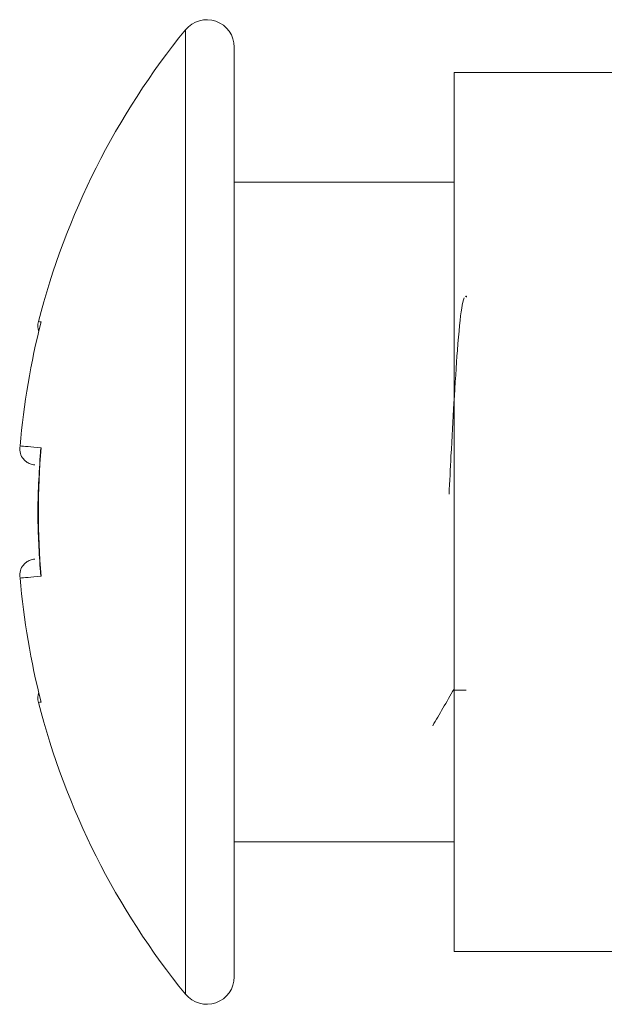
# Model space of a CAD drawing. Units: inches. Extents: x -43 to 67, y -18 to 67.
# Drawn here: x -31 to -31, y 7 to 7 of the extents above; entities that cross this region are included whole.
import ezdxf

# ---------------------------------------------------------------- set-up
doc = ezdxf.new("R2010")
doc.units = ezdxf.units.IN
doc.header["$MEASUREMENT"] = 0
doc.layers.get('0').update_dxf_attribs({"lineweight": 15})

msp = doc.modelspace()

# ---------------------------------------------------------------- linework, layer by layer
at = {"linetype": 'Continuous', "lineweight": 15}
for p, q in [((-31.12224714819031, 7.27135782550397), (-31.12224714819031, 6.722920001104518)), ((-31.09448757553793, 7.261513672557799), (-31.09448757553793, 6.732764154050689)), ((-30.85668733595992, 7.247139331944741), (-30.96948736621768, 7.247139331944741)), ((-30.96948736621768, 6.997138913304244), (-30.96948736621768, 7.247139331944741)), ((-30.96948736621768, 7.184638933954672), (-31.09448757553793, 7.184638933954672)), ((-30.96948736621768, 6.747138494663747), (-30.96948736621768, 6.997138913304244)), ((-30.9699737072661, 6.895789897430057), (-30.96278243034034, 6.895789897430057)), ((-31.09448757553793, 6.809638892653816), (-30.96948736621768, 6.809638892653816)), ((-30.96948736621768, 6.747138494663747), (-30.85668733595992, 6.747138494663747))]:
    msp.add_line(p, q, dxfattribs=at)
at = {"linetype": 'Continuous', "lineweight": 15, "flags": 128}
for points in [[(-31.21623416911089, 7.034699226070972), (-31.21537236573318, 7.034624133605114), (-31.21432752446995, 7.034532614662348), (-31.21310081864096, 7.034425842562455), (-31.21169166158633, 7.034302643985656), (-31.21010181328572, 7.03416301893195), (-31.20833127373915, 7.034008140721116), (-31.20638062960649, 7.033838009353155), (-31.20425164086742, 7.033651451508287)], [(-31.20425164086742, 6.960626375100201), (-31.20638062960649, 6.960439817255333), (-31.20833127373915, 6.960269685887372), (-31.21010181328572, 6.960114807676538), (-31.21169166158633, 6.959975182622832), (-31.21310081864096, 6.959851984046033), (-31.21432752446995, 6.95974521194614), (-31.21537236573318, 6.959653693003374), (-31.21623416911089, 6.959577427217736)]]:
    msp.add_lwpolyline(points, dxfattribs=at)
at = {"linetype": 'Continuous', "lineweight": 15}
for centre, radius, start, end in [((-31.11011260678769, 7.261513809531833), 0.01562500000000355, 0, 140.9499763577196), ((-30.78421885678769, 6.997138809531833), 0.4352687499999995, 140.9499763577299, 165.5935846290027), ((-30.7810174860849, 6.997147220552208), 0.4368337375966146, 165.6657315246834, 175.0685351223769), ((-31.19611516252757, 7.102944967407466), 0.009999999999999364, 165.5935846289991, 198.2171594598294), ((-31.1683834685187, 7.525958244730993), 0.4221867721982078, 264.9154019121141, 265.126386399887), ((-30.7746837655927, 6.997138913304244), 0.4311168344128268, 175.1416339081281, 184.8583660918728), ((-30.78105062385331, 6.997125605692841), 0.4368003935091535, 184.9313383994758, 194.3347091472646), ((-31.19611516252757, 6.8913326516562), 0.009999999999998727, 161.7828404134729, 194.4064153710018), ((-30.78421885678769, 6.997138809531833), 0.4352687499999995, 194.4064153709982, 219.0500236422709), ((-31.16838346855644, 6.468319582310627), 0.4221867717634351, 94.87361360000494, 95.08459808799505), ((-31.11011260678769, 6.732763809531834), 0.01562500000000355, 219.0500236422812, 0)]:
    msp.add_arc(centre, radius, start, end, dxfattribs=at)
for points, knots in [([(-30.96392348382546, 7.119017505352348), (-30.96436014412997, 7.117350587587872), (-30.965602938016, 7.112606315702427), (-30.96756244921401, 7.092628069896505), (-30.96948853501444, 7.061684170942256), (-30.97115411880599, 7.032607536849603), (-30.97207355513701, 7.014502416970529), (-30.97244295874109, 7.007228290084236)], [0, 0, 0, 0, 0.1534979521204877, 0.4368757920988864, 0.6707341293404484, 0.8677102533150405, 1, 1, 1, 1]), ([(-30.96251374011094, 7.119355421448713), (-30.96256762502023, 7.119545141421288), (-30.96276488980944, 7.120239678554054), (-30.96295782233916, 7.11984787640529), (-30.96309805336091, 7.119563099049605)], [0, 0, 0, 0, 0.2731603014813165, 1, 1, 1, 1]), ([(-31.20791885183681, 7.023939883697147), (-31.20880404787484, 7.024090512008076), (-31.21057043567436, 7.024391087247074), (-31.21302109789565, 7.025788453839393), (-31.21522573302007, 7.028104376209778), (-31.21642324977236, 7.031244496403276), (-31.21642758534025, 7.033578978948741), (-31.21623930062152, 7.034669504883508), (-31.2162341691109, 7.034699226070974)], [0, 0, 0, 0, 0.141860749849971, 0.2830797778165628, 0.4832518590754782, 0.7560023800516268, 0.9933500902891602, 1, 1, 1, 1]), ([(-31.20466523608953, 7.031209773048101), (-31.20460060071055, 7.031996865265286), (-31.20453353245783, 7.032813583610003), (-31.20426150842901, 7.033622122101622), (-31.20425164086742, 7.033651451508287)], [0, 0, 0, 0, 0.9637254045789692, 1, 1, 1, 1]), ([(-31.20464646297306, 7.031209773048098), (-31.20540426203508, 7.019266780289447), (-31.20684567729788, 6.996549924451683), (-31.20536190223967, 6.973839070256407), (-31.20465819617086, 6.963068053560392)], [0, 0, 0, 0, 0.5257326473321814, 1, 1, 1, 1]), ([(-31.20791885183681, 6.970337942911341), (-31.20880399029951, 6.970186729885625), (-31.21057001666577, 6.969885029980358), (-31.21302143995759, 6.968489910878708), (-31.21522562913937, 6.966173114862979), (-31.2164233352541, 6.963033526070238), (-31.21642761840684, 6.960697864724679), (-31.2162393006068, 6.959607148289904), (-31.21623416911089, 6.959577427217736)], [0, 0, 0, 0, 0.1418697024019949, 0.2830581265808271, 0.4832240883168231, 0.7559662709520106, 0.9933502935856171, 1, 1, 1, 1]), ([(-31.20466523608953, 6.963068053560392), (-31.20460061639058, 6.962281007522741), (-31.20453356470723, 6.961464340739259), (-31.2042615084291, 6.960655704573157), (-31.20425164086742, 6.960626375100201)], [0, 0, 0, 0, 0.9637297041729616, 1, 1, 1, 1]), ([(-30.9817250915131, 6.875529011485541), (-30.97978994264969, 6.878867322177255), (-30.97575356432123, 6.885830447952458), (-30.9717140259515, 6.89279075554088), (-30.96961115145437, 6.896414103552508)], [0, 0, 0, 0, 0.479427027384787, 1, 1, 1, 1])]:
    msp.add_open_spline(points, degree=3, knots=knots, dxfattribs=at)

doc.saveas('drawing.dxf')
